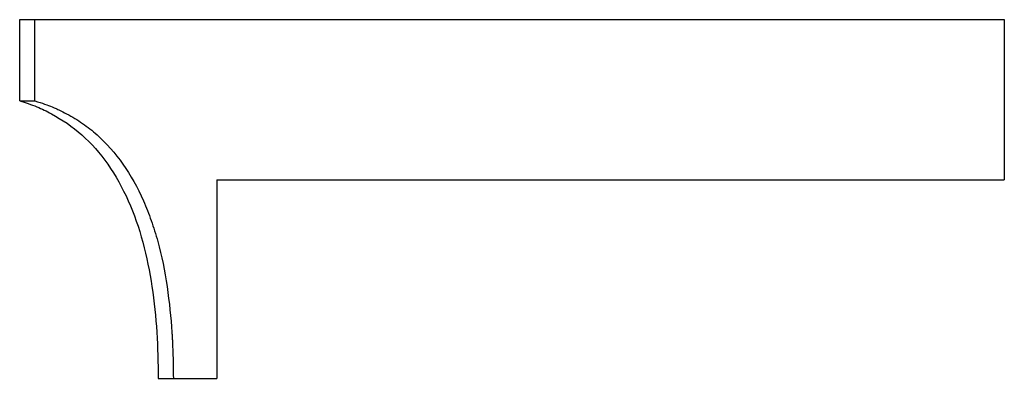
# Model space of a CAD drawing. Extents: x 2 to 594, y 2 to 418.
# Drawn here: x 445 to 447, y 106 to 107 of the extents above; entities that cross this region are included whole.
import ezdxf

# ---------------------------------------------------------------- set-up
doc = ezdxf.new("R2010")
doc.units = 0
doc.layers.get('0').update_dxf_attribs({"linetype": 'CONTINUOUS'})

msp = doc.modelspace()

# ---------------------------------------------------------------- linework, layer by layer
at = {"color": 7, "linetype": 'CONTINUOUS'}
for p, q in [((445.0245874, 106.9185834), (447.2406389, 106.9185834)), ((445.0245874, 106.7355326), (445.0245874, 106.9185834)), ((445.0588976, 106.7355326), (445.0588976, 106.9185834)), ((447.2406389, 106.9185834), (447.2406389, 106.5575665)), ((445.0245874, 106.7355326), (445.0588976, 106.7355326)), ((445.4686265, 106.5575665), (445.4686265, 106.1101089)), ((445.4686265, 106.5575665), (446.3421215, 106.5575665)), ((446.3421215, 106.5575665), (447.2406389, 106.5575665)), ((445.3363919, 106.1101089), (445.4686265, 106.1101089))]:
    msp.add_line(p, q, dxfattribs=at)
for points, knots in [([(445.0245874, 106.7355326), (445.0375315, 106.7314556), (445.0617883, 106.7238155), (445.1093072, 106.7004001), (445.1882899, 106.64784), (445.2787041, 106.5173706), (445.3203193, 106.3511035), (445.3346606, 106.2141061), (445.3358148, 106.144776), (445.3363919, 106.1101089)], [0, 0, 0, 0, 0.066022654, 0.123724663, 0.250677685, 0.499444819, 0.749130078, 0.874557683, 1, 1, 1, 1]), ([(445.0588976, 106.7355326), (445.0750613, 106.7304911), (445.0879206, 106.7260424), (445.0998531, 106.7212223), (445.1017038, 106.7204384), (445.1071364, 106.7180085), (445.1099055, 106.7167223), (445.1183715, 106.7126502), (445.124227, 106.7096507), (445.1363613, 106.7030821), (445.1429463, 106.6993611), (445.1545787, 106.6923643), (445.1603044, 106.6886618), (445.1772096, 106.6769417), (445.1881172, 106.6683117), (445.21975, 106.6399722), (445.2396154, 106.617595), (445.2743985, 106.5680982), (445.2897304, 106.5406077), (445.309629, 106.4952586), (445.3152125, 106.4810345), (445.3260039, 106.4504413), (445.3309244, 106.4347271), (445.3442591, 106.3863319), (445.3512462, 106.3523981), (445.3614096, 106.2811898), (445.36496, 106.2473929), (445.3674651, 106.2097616), (445.3676003, 106.207443), (445.367985, 106.2005126), (445.3681678, 106.1969039), (445.3686875, 106.185647), (445.3689956, 106.1775683), (445.3698049, 106.1516099), (445.370191, 106.1320076), (445.3704238, 106.1101089)], [0, 0, 0, 0, 0.0625, 0.0625, 0.078125, 0.078125, 0.09375, 0.09375, 0.125, 0.125, 0.15625, 0.15625, 0.1875, 0.1875, 0.25, 0.25, 0.375, 0.375, 0.5, 0.5, 0.5625, 0.5625, 0.625, 0.625, 0.75, 0.75, 0.875, 0.875, 0.890625, 0.890625, 0.90625, 0.90625, 0.9375, 0.9375, 1, 1, 1, 1])]:
    msp.add_open_spline(points, degree=3, knots=knots, dxfattribs=at)

doc.saveas('drawing.dxf')
